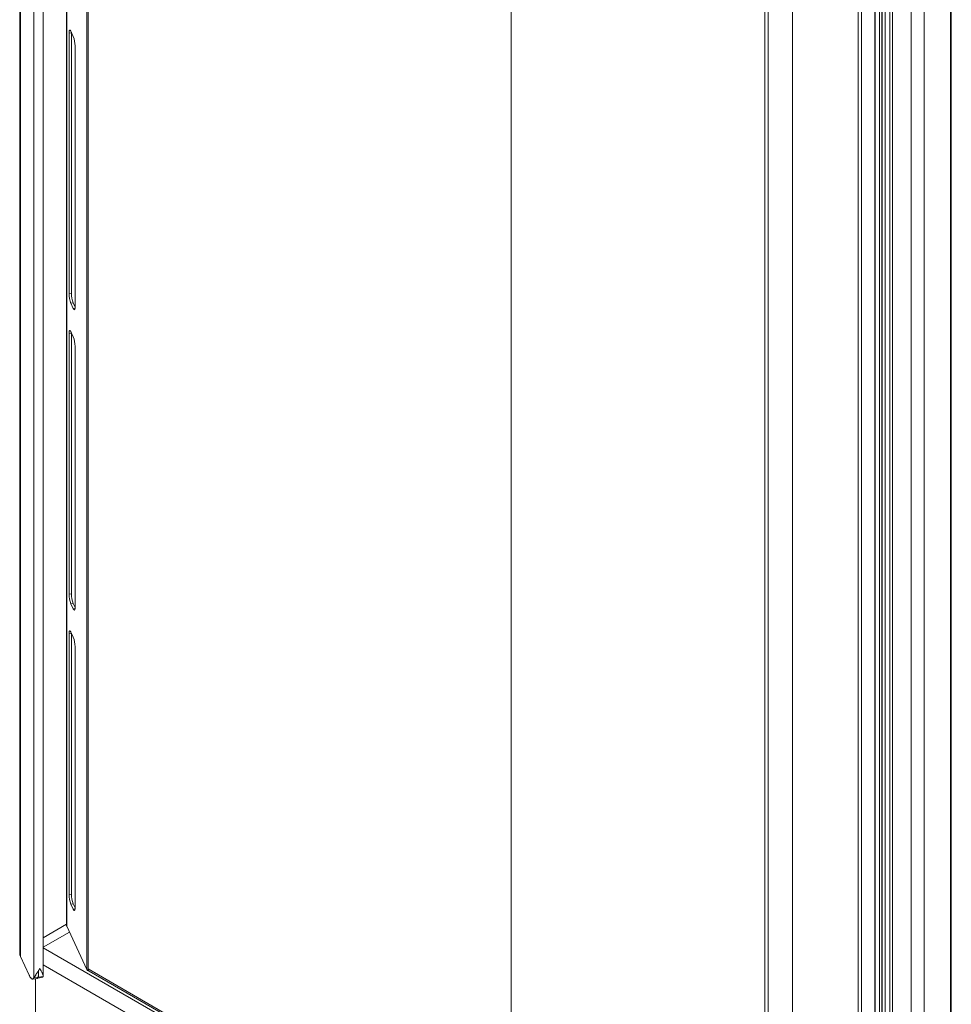
# Model space of a CAD drawing. Units: millimetres. Extents: x -447 to 415, y 5 to 325.
# Drawn here: x 257 to 284, y 115 to 143 of the extents above; entities that cross this region are included whole.
import ezdxf

# ---------------------------------------------------------------- set-up
doc = ezdxf.new("R2010")
doc.units = ezdxf.units.MM

msp = doc.modelspace()

# ---------------------------------------------------------------- linework, layer by layer
at = {"color": 7, "linetype": 'Continuous', "lineweight": 18}
for p, q in [((258.812, 161.555), (258.812, 117.19)), ((258.816, 161.535), (258.816, 117.17)), ((257.461, 160.757), (257.461, 116.391)), ((257.484, 116.292), (257.484, 160.657)), ((259.399, 160.279), (259.399, 115.913)), ((259.434, 160.19), (259.434, 115.933)), ((257.869, 115.676), (257.869, 159.613)), ((258.138, 115.738), (258.138, 159.592)), ((271.631, 108.824), (271.631, 152.999)), ((284.288, 150.383), (284.288, 105.263)), ((284.312, 105.409), (284.312, 150.427)), ((283.157, 104.932), (283.157, 149.842)), ((283.534, 149.947), (283.534, 104.827)), ((282.109, 104.756), (282.109, 149.121)), ((282.311, 106.019), (282.311, 148.967)), ((282.318, 106.153), (282.318, 148.971)), ((282.403, 149.02), (282.403, 106.104)), ((282.538, 106.632), (282.538, 149.097)), ((278.937, 148.781), (278.937, 104.606)), ((279.032, 148.836), (279.032, 104.661)), ((282.119, 105.901), (282.119, 148.856)), ((282.241, 106.013), (282.241, 148.926)), ((279.739, 104.212), (279.739, 148.468)), ((281.624, 148.523), (281.624, 104.157)), ((281.719, 148.577), (281.719, 104.212)), ((282.615, 107.287), (282.615, 148.114)), ((258.95, 142.91), (258.885, 142.9)), ((258.885, 142.9), (258.885, 135.388)), ((259.006, 142.803), (258.937, 142.952)), ((258.95, 142.91), (258.95, 135.398)), ((259.058, 135.016), (259.058, 142.528)), ((258.95, 135.398), (258.885, 135.388)), ((259.001, 135.123), (258.937, 135.113)), ((258.937, 135.113), (259.006, 134.964)), ((259.001, 135.123), (259.058, 135.002)), ((258.95, 134.255), (258.885, 134.245)), ((258.885, 134.245), (258.885, 126.732)), ((259.006, 134.148), (258.937, 134.296)), ((258.95, 134.255), (258.95, 126.742)), ((259.058, 126.361), (259.058, 133.873)), ((258.95, 126.742), (258.885, 126.732)), ((259.001, 126.468), (258.937, 126.458)), ((258.937, 126.458), (259.006, 126.309)), ((259.001, 126.468), (259.058, 126.347)), ((258.95, 125.599), (258.885, 125.589)), ((258.885, 125.589), (258.885, 118.077)), ((259.006, 125.492), (258.937, 125.641)), ((258.95, 125.599), (258.95, 118.087)), ((259.058, 117.705), (259.058, 125.218)), ((258.95, 118.087), (258.885, 118.077)), ((259.001, 117.812), (258.937, 117.802)), ((258.937, 117.802), (259.006, 117.654)), ((259.001, 117.812), (259.058, 117.691)), ((258.812, 117.221), (258.138, 116.833)), ((258.138, 116.56), (258.896, 116.998)), ((258.816, 117.17), (259.399, 115.913)), ((257.732, 115.757), (257.484, 116.292)), ((259.434, 115.879), (259.434, 115.933)), ((259.446, 115.886), (259.434, 115.879)), ((259.461, 115.872), (271.631, 108.847)), ((257.834, 115.643), (257.963, 115.663)), ((257.998, 115.696), (257.869, 115.676)), ((257.913, 100.998), (257.913, 115.655)), ((257.969, 115.664), (258.098, 115.684)), ((258.133, 115.717), (258.005, 115.697))]:
    msp.add_line(p, q, dxfattribs=at)
at = {"color": 1, "linetype": 'Continuous', "lineweight": 18}
for p, q in [((259.055, 134.972), (259.006, 134.964)), ((259.055, 126.317), (259.006, 126.309)), ((259.055, 117.661), (259.006, 117.654)), ((258.138, 116.545), (280.941, 103.381)), ((271.753, 108.196), (258.138, 116.055)), ((258.005, 115.697), (258.005, 115.804)), ((259.434, 115.933), (271.631, 108.892))]:
    msp.add_line(p, q, dxfattribs=at)
at = {"color": 7, "linetype": 'Continuous', "lineweight": 18, "flags": 128}
for points in [[(258.937, 142.952), (258.932, 142.961), (258.928, 142.969), (258.924, 142.975), (258.919, 142.98), (258.915, 142.984), (258.911, 142.986), (258.907, 142.986), (258.904, 142.985), (258.9, 142.983), (258.897, 142.979), (258.895, 142.974), (258.892, 142.967), (258.89, 142.959), (258.888, 142.949), (258.887, 142.938), (258.886, 142.927), (258.885, 142.914), (258.885, 142.9)], [(258.95, 142.924), (258.95, 142.924), (258.95, 142.91)], [(259.006, 134.964), (259.01, 134.955), (259.015, 134.947), (259.019, 134.941), (259.024, 134.936), (259.028, 134.932), (259.032, 134.93), (259.036, 134.93), (259.039, 134.931), (259.043, 134.933), (259.046, 134.937), (259.048, 134.943), (259.051, 134.949), (259.053, 134.958), (259.055, 134.967), (259.056, 134.978), (259.057, 134.989), (259.058, 135.002), (259.058, 135.016)], [(258.937, 134.296), (258.932, 134.306), (258.928, 134.313), (258.924, 134.32), (258.919, 134.325), (258.915, 134.328), (258.911, 134.33), (258.907, 134.331), (258.904, 134.33), (258.9, 134.327), (258.897, 134.324), (258.895, 134.318), (258.892, 134.311), (258.89, 134.303), (258.888, 134.294), (258.887, 134.283), (258.886, 134.271), (258.885, 134.258), (258.885, 134.245)], [(258.95, 134.269), (258.95, 134.268), (258.95, 134.255)], [(259.006, 126.309), (259.01, 126.3), (259.015, 126.292), (259.019, 126.286), (259.024, 126.281), (259.028, 126.277), (259.032, 126.275), (259.036, 126.275), (259.039, 126.275), (259.043, 126.278), (259.046, 126.282), (259.048, 126.287), (259.051, 126.294), (259.053, 126.302), (259.055, 126.312), (259.056, 126.322), (259.057, 126.334), (259.058, 126.347), (259.058, 126.361)], [(258.937, 125.641), (258.932, 125.65), (258.928, 125.658), (258.924, 125.664), (258.919, 125.669), (258.915, 125.673), (258.911, 125.675), (258.907, 125.676), (258.904, 125.675), (258.9, 125.672), (258.897, 125.668), (258.895, 125.663), (258.892, 125.656), (258.89, 125.648), (258.888, 125.638), (258.887, 125.628), (258.886, 125.616), (258.885, 125.603), (258.885, 125.589)], [(258.95, 125.613), (258.95, 125.613), (258.95, 125.599)], [(259.006, 117.654), (259.01, 117.645), (259.015, 117.637), (259.019, 117.63), (259.024, 117.625), (259.028, 117.622), (259.032, 117.62), (259.036, 117.619), (259.039, 117.62), (259.043, 117.623), (259.046, 117.627), (259.048, 117.632), (259.051, 117.639), (259.053, 117.647), (259.055, 117.656), (259.056, 117.667), (259.057, 117.679), (259.058, 117.692), (259.058, 117.705)], [(257.869, 115.676), (257.864, 115.667), (257.859, 115.659), (257.853, 115.652), (257.847, 115.648), (257.84, 115.644), (257.834, 115.643), (257.827, 115.643), (257.82, 115.644), (257.813, 115.647), (257.805, 115.651), (257.797, 115.657), (257.79, 115.665), (257.782, 115.674), (257.774, 115.684), (257.765, 115.696), (257.757, 115.709), (257.749, 115.724), (257.741, 115.74), (257.732, 115.757)]]:
    msp.add_lwpolyline(points, dxfattribs=at)
at = {"color": 7, "linetype": 'Continuous', "lineweight": 18}
for centre, radius, start, end in [((258.3, 142.528), 0.758, 0.0368, 21.2963), ((259.643, 135.388), 0.758, 180.0368, 201.2963), ((259.708, 135.398), 0.758, 180.0368, 201.2963), ((258.3, 133.872), 0.758, 0.0368, 21.2963), ((259.643, 126.733), 0.758, 180.0368, 201.2963), ((259.708, 126.743), 0.758, 180.0368, 201.2963), ((258.3, 125.217), 0.758, 0.0368, 21.2963), ((259.643, 118.078), 0.758, 180.0368, 201.2963), ((259.708, 118.088), 0.758, 180.0368, 201.2963), ((258.858, 117.19), 0.0467, 180.2072, 205.4864), ((257.696, 116.393), 0.235, 180.2948, 205.3988), ((259.472, 115.951), 0.0818, 207.6511, 242.3551), ((259.516, 115.93), 0.0819, 177.6543, 212.3053), ((259.485, 115.913), 0.0467, 214.4593, 239.7933), ((257.948, 115.714), 0.0538, 286.4491, 339.891), ((257.959, 115.711), 0.0479, 278.784, 343.0878), ((258.083, 115.735), 0.0538, 286.4491, 339.891)]:
    msp.add_arc(centre, radius, start, end, dxfattribs=at)
for points, knots in [([(257.869, 115.676), (257.872, 115.68), (257.877, 115.69), (257.889, 115.707), (257.902, 115.727), (257.916, 115.747), (257.932, 115.771), (257.949, 115.797), (257.967, 115.825), (257.984, 115.853), (258.002, 115.884), (258.02, 115.916), (258.031, 115.939), (258.037, 115.95)], [0, 0, 0, 0, 0.089737, 0.181205, 0.274286, 0.35672, 0.439532, 0.545202, 0.632632, 0.720339, 0.813153, 0.906423, 1, 1, 1, 1]), ([(257.998, 115.696), (257.998, 115.698), (257.998, 115.707), (257.999, 115.744), (257.999, 115.804), (258, 115.857), (258, 115.882)], [0, 0, 0, 0, 0.0290959, 0.1454797, 0.6110184, 1, 1, 1, 1]), ([(258.004, 115.888), (258.004, 115.867), (258.005, 115.803), (258.005, 115.739), (258.005, 115.697)], [0, 0, 0, 0, 0.332069, 1, 1, 1, 1]), ([(258.037, 115.95), (258.041, 115.943), (258.05, 115.928), (258.062, 115.907), (258.074, 115.887), (258.088, 115.862), (258.101, 115.84), (258.111, 115.819), (258.119, 115.803), (258.126, 115.788), (258.131, 115.774), (258.135, 115.76), (258.138, 115.747), (258.138, 115.735), (258.137, 115.725), (258.135, 115.719), (258.133, 115.717)], [0, 0, 0, 0, 0.070883, 0.141884, 0.213248, 0.284739, 0.409597, 0.472189, 0.535029, 0.610172, 0.673266, 0.736531, 0.813794, 0.878621, 0.943782, 1, 1, 1, 1])]:
    msp.add_open_spline(points, degree=3, knots=knots, dxfattribs=at)

doc.saveas('drawing.dxf')
